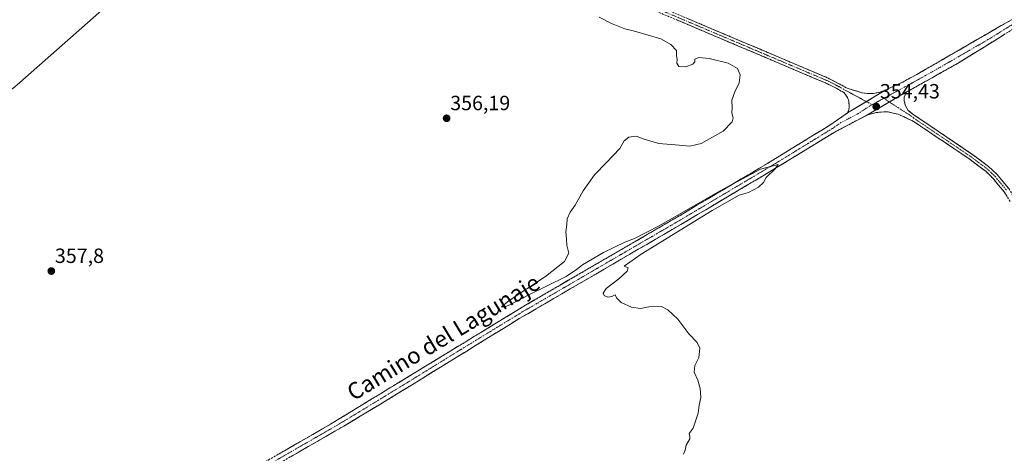
# Model space of a CAD drawing. Units: metres. Extents: x 614804 to 618271, y 4696991 to 4699361.
# Drawn here: x 615820 to 616298, y 4697596 to 4697807 of the extents above; entities that cross this region are included whole.
import ezdxf
from ezdxf.enums import TextEntityAlignment as Align

# ---------------------------------------------------------------- set-up
doc = ezdxf.new("R2010")
doc.units = ezdxf.units.M
doc.header["$MEASUREMENT"] = 0
doc.linetypes.add('TRAZO_Y_PUNTO', pattern=[1, 0.5, -0.25, 0, -0.25])
doc.linetypes.add('TRAZOSX2', pattern=[1.5, 1, -0.5])
for name, color, linetype, lineweight in [('Camino', 19, 'TRAZOSX2', 0), ('Camino Cxs', 19, 'Continuous', 0), ('Camino eje', 19, 'TRAZO_Y_PUNTO', 0), ('Carátula', 7, 'Continuous', 5), ('Cultivos herbáceos CxS', 92, 'Continuous', 0), ('Cultivos leñosos CxS', 92, 'Continuous', 0), ('Curva de nivel normal', 36, 'Continuous', 0), ('Punto de cota en terreno', 7, 'Continuous', 0), ('Rótulo de punto de cota en terreno', 19, 'Continuous', 0), ('Texto cartográfico', 19, 'Continuous', 0)]:
    doc.layers.add(name, color=color, linetype=linetype, lineweight=lineweight)
doc.styles.add('Arial', font='txt', dxfattribs={"height": 0.2})

# ---------------------------------------------------------------- blocks, each defined once
blk = doc.blocks.new('*U150')
at = {"layer": 'Cultivos herbáceos CxS', "color": 92, "linetype": 'Continuous', "lineweight": 0}
blk.add_polyline3d([(615817.3989, 4697774.3935, 358.1615), (615819.7253, 4697776.4501, 358.1613), (615885.4823, 4697834.5819, 356.2813), (615886.3877, 4697835.1859, 356.1982), (615900.4517, 4697844.5681, 355.4992), (615880.5477, 4697876.2775, 355.8705), (615863.0009, 4697902.8845, 356.3532), (615854.7767, 4697911.1145, 356.7944), (615841.9319, 4697921.9845, 357.5013), (615824.8971, 4697946.3335, 357.6824), (615804.3341, 4697980.2411, 355.7833)], dxfattribs=at)
blk = doc.blocks.new('5PATER')
at = {"layer": 'Carátula', "linetype": 'Continuous', "lineweight": 5}
h = blk.add_hatch(color=250, dxfattribs=at)
edge = h.paths.add_edge_path()
edge.add_ellipse((0, 0.01), major_axis=(-1.33, -1.34), ratio=0.999422, start_angle=0, end_angle=360)

msp = doc.modelspace()

# ---------------------------------------------------------------- linework, layer by layer
at = {"layer": 'Camino', "color": 19, "linetype": 'TRAZOSX2', "lineweight": 0}
for points in [[(616239.86, 4697772.44), (616248.92, 4697776.7), (616255.73, 4697780.37), (616305.09, 4697808.86), (616330.66, 4697824.54), (616377.67, 4697852.79), (616390.24, 4697860.32), (616409.78, 4697872.01), (616484.71, 4697916.13), (616509.61, 4697930.25), (616542.34, 4697948.21), (616567.94, 4697963.85), (616580.93, 4697971.37), (616617.4, 4697993.52), (616648.34, 4698011.51), (616659.53, 4698018.01), (616701.81, 4698043.93), (616712.38, 4698051.01), (616734.88, 4698067.24), (616738.51, 4698068.8), (616741.96, 4698069.65), (616746.63, 4698070.01), (616754.71, 4698069.92)], [(616871.7, 4698067.93), (616821.95, 4698066.42), (616786.67, 4698065.91), (616757.07, 4698067.31), (616747.04, 4698067.49), (616743.04, 4698067.27), (616739.74, 4698066.63), (616731.7, 4698061.79), (616715.08, 4698049.51), (616691.92, 4698034.04), (616654.34, 4698011.59), (616623.69, 4697993.56), (616582.58, 4697969.14), (616535.26, 4697939.46), (616471.78, 4697901.92), (616412.42, 4697867.6), (616390.43, 4697854.43), (616367.59, 4697840.76), (616302.66, 4697802.49), (616275.64, 4697785.73), (616250.82, 4697771.89)], [(616121.55, 4697817.21), (616212.67, 4697778.63), (616221.98, 4697773.73), (616229.16, 4697771.47), (616231.86, 4697771.1), (616233.52, 4697771.12), (616234.59, 4697771.14), (616237.27, 4697771.59), (616239.86, 4697772.44)], [(616222.17, 4697761.69), (616222.54, 4697762.59), (616222.96, 4697764.5), (616222.75, 4697767.42), (616222.07, 4697769.25), (616220.98, 4697770.88), (616220.31, 4697771.59), (616215.93, 4697774.08), (616211.43, 4697776.25), (616125.13, 4697812.8)], [(616250.82, 4697771.89), (616249.67, 4697769.39), (616249.63, 4697767.5), (616250.26, 4697765.07), (616251.59, 4697762.95), (616254.08, 4697760.95), (616282.59, 4697741.71), (616290.59, 4697735.72), (616294.85, 4697731.72), (616300.44, 4697724.96), (616303.57, 4697720.02), (616306.19, 4697714.79), (616308.27, 4697709.33), (616309.68, 4697702.87), (616316.76, 4697668.8), (616321.06, 4697649.79), (616330.6, 4697602.98), (616330.94, 4697599.71)], [(615630.82, 4697560.67), (615635.82, 4697560.91), (615664.81, 4697561.27), (615699.24, 4697560.64), (615724.31, 4697559.56), (615771.89, 4697556.41), (615786.88, 4697555.78), (615800.62, 4697555.95), (615836.1, 4697556.4), (615855.08, 4697557.77), (615868.83, 4697559.2), (615875.13, 4697560.12), (615884.38, 4697562.51), (615890.33, 4697564.75), (615896.08, 4697567.51), (615940.64, 4697593.07), (615970.86, 4697610.49), (616065.5, 4697668.21), (616140.69, 4697711.94), (616183.23, 4697737.17), (616213.7, 4697755.89), (616222.17, 4697761.69)], [(616301.21, 4697718.68), (616298.24, 4697723.37), (616292.88, 4697729.86), (616289.26, 4697733.32), (616281.02, 4697739.51), (616254.24, 4697757.57), (616246.69, 4697761.07), (616241.82, 4697762.21), (616239.77, 4697762.24), (616236.03, 4697761.9), (616231.51, 4697760.63)], [(616231.51, 4697760.63), (616215.57, 4697752.25), (616189.6, 4697736.29), (616141.04, 4697707.46), (616062.52, 4697661.74), (615998.67, 4697622.41), (615977.24, 4697609.53), (615942.65, 4697589.57), (615901.75, 4697566.15)]]:
    msp.add_lwpolyline(points, dxfattribs=at)
at = {"layer": 'Camino Cxs', "color": 19, "linetype": 'Continuous', "lineweight": 0}
for points in [[(616239.86, 4697772.44), (616222.17, 4697761.69)], [(616239.86, 4697772.44), (616222.17, 4697761.69)], [(616250.82, 4697771.89), (616231.51, 4697760.63)], [(616250.82, 4697771.89), (616231.51, 4697760.63)]]:
    msp.add_lwpolyline(points, dxfattribs=at)
for points in [[(615944.96, 4697595.56, 357.01), (615949.27, 4697598.05, 356.99), (615953.59, 4697600.54, 356.99), (615957.91, 4697603.02, 356.88), (615962.23, 4697605.51, 356.9), (615966.54, 4697608, 356.97), (615970.86, 4697610.49, 356.89), (615974.97, 4697613, 356.86), (615979.09, 4697615.51, 356.82), (615983.2, 4697618.02, 356.79), (615987.32, 4697620.53, 356.7), (615991.43, 4697623.04, 356.6), (615995.55, 4697625.55, 356.57), (615999.66, 4697628.06, 356.55), (616003.78, 4697630.57, 356.59), (616007.89, 4697633.08, 356.35), (616012.01, 4697635.59, 356.36), (616016.12, 4697638.1, 356.3), (616020.24, 4697640.6, 356.23), (616024.35, 4697643.11, 356.08), (616028.47, 4697645.62, 356.08), (616032.58, 4697648.13, 355.98), (616036.7, 4697650.64, 356.07), (616040.81, 4697653.15, 355.87), (616044.93, 4697655.66, 355.87), (616049.04, 4697658.17, 355.79), (616053.16, 4697660.68, 355.77), (616057.27, 4697663.19, 355.61), (616061.39, 4697665.7, 355.64), (616065.5, 4697668.21, 355.49), (616069.68, 4697670.64, 355.45), (616073.85, 4697673.07, 355.41), (616078.03, 4697675.5, 355.32), (616082.21, 4697677.93, 355.2), (616086.39, 4697680.36, 355.31), (616090.56, 4697682.79, 355.2), (616094.74, 4697685.22, 355.21), (616098.92, 4697687.65, 355.2), (616103.1, 4697690.08, 355.12), (616107.27, 4697692.5, 355.21), (616111.45, 4697694.93, 355.23), (616115.63, 4697697.36, 355.14), (616119.8, 4697699.79, 355.07), (616123.98, 4697702.22, 355.03), (616128.16, 4697704.65, 354.96), (616132.34, 4697707.08, 354.98), (616136.51, 4697709.51, 355.03), (616140.69, 4697711.94, 354.92), (616144.94, 4697714.46, 354.96), (616149.2, 4697716.99, 354.92), (616153.45, 4697719.51, 354.91), (616157.71, 4697722.03, 354.88), (616161.96, 4697724.56, 354.93), (616166.21, 4697727.08, 354.88), (616170.47, 4697729.6, 354.91), (616174.72, 4697732.12, 354.82), (616178.98, 4697734.65, 354.8), (616183.23, 4697737.17, 354.73), (616187.04, 4697739.51, 354.72), (616190.85, 4697741.85, 354.6), (616194.66, 4697744.19, 354.57), (616198.47, 4697746.53, 354.49), (616202.27, 4697748.87, 354.46), (616206.08, 4697751.21, 354.41), (616209.89, 4697753.55, 354.37), (616213.7, 4697755.89, 354.35), (616216.52, 4697757.82, 354.35), (616219.35, 4697759.76, 354.35), (616222.17, 4697761.69, 354.39), (616225.71, 4697763.84, 354.44), (616229.25, 4697765.99, 354.43), (616232.78, 4697768.14, 354.35), (616236.32, 4697770.29, 354.01), (616239.86, 4697772.44, 353.89), (616242.88, 4697773.86, 353.93), (616245.9, 4697775.28, 353.75), (616248.92, 4697776.7, 353.62), (616252.33, 4697778.54, 353.63), (616255.73, 4697780.37, 353.47), (616259.84, 4697782.74, 353.33), (616263.96, 4697785.12, 353.31), (616268.07, 4697787.49, 353.12), (616272.18, 4697789.87, 353.06), (616276.3, 4697792.24, 352.83), (616280.41, 4697794.62, 352.76), (616284.52, 4697796.99, 352.6), (616288.64, 4697799.36, 352.45), (616292.75, 4697801.74, 352.23), (616296.86, 4697804.11, 352.19), (616300.98, 4697806.49, 352)], [(616144.33, 4697807.57, 352.85), (616148.89, 4697805.64, 352.86), (616153.44, 4697803.71, 353.02), (616158, 4697801.78, 352.91), (616162.55, 4697799.85, 352.96), (616167.11, 4697797.92, 353.01), (616171.67, 4697795.99, 352.94), (616176.22, 4697794.06, 353.08), (616180.78, 4697792.13, 353), (616185.33, 4697790.2, 353.06), (616189.89, 4697788.28, 353.28), (616194.45, 4697786.35, 353.12), (616199, 4697784.42, 353.36), (616203.56, 4697782.49, 353.39), (616208.11, 4697780.56, 353.36), (616212.67, 4697778.63, 353.71), (616215.77, 4697777, 353.7), (616218.88, 4697775.36, 353.79), (616221.98, 4697773.73, 354.01), (616225.57, 4697772.6, 354.08), (616229.16, 4697771.47, 354.01), (616231.86, 4697771.1, 353.93), (616233.52, 4697771.12, 353.91), (616234.59, 4697771.14, 353.89), (616237.27, 4697771.59, 353.83), (616239.86, 4697772.44, 353.89), (616239.86, 4697772.44, 353.89), (616236.32, 4697770.29, 354.01), (616232.78, 4697768.14, 354.35), (616229.25, 4697765.99, 354.43), (616225.71, 4697763.84, 354.44), (616222.17, 4697761.69, 354.39), (616222.54, 4697762.59, 354.34), (616222.96, 4697764.5, 354.29), (616222.75, 4697767.42, 354.22), (616222.07, 4697769.25, 354.15), (616220.98, 4697770.88, 354.11), (616220.31, 4697771.59, 354.09), (616218.12, 4697772.84, 354), (616215.93, 4697774.08, 353.83), (616211.43, 4697776.25, 353.74), (616206.89, 4697778.17, 353.54), (616202.35, 4697780.1, 353.43), (616197.8, 4697782.02, 353.56), (616193.26, 4697783.94, 353.3), (616188.72, 4697785.87, 353.33), (616184.18, 4697787.79, 353.36), (616179.64, 4697789.72, 353.09), (616175.09, 4697791.64, 353.16), (616170.55, 4697793.56, 353.08), (616166.01, 4697795.49, 353.06), (616161.47, 4697797.41, 353.16), (616156.92, 4697799.33, 352.95), (616152.38, 4697801.26, 353.09), (616147.84, 4697803.18, 353.06), (616143.3, 4697805.11, 352.97), (616138.76, 4697807.03, 353.04)], [(616298.8, 4697800.1, 352.12), (616294.94, 4697797.7, 352.25), (616291.08, 4697795.31, 352.39), (616287.22, 4697792.91, 352.61), (616283.36, 4697790.52, 352.78), (616279.5, 4697788.12, 352.91), (616275.64, 4697785.73, 353.18), (616271.5, 4697783.42, 353.17), (616267.37, 4697781.12, 353.36), (616263.23, 4697778.81, 353.44), (616259.09, 4697776.5, 353.68), (616254.96, 4697774.2, 353.67), (616250.82, 4697771.89, 353.88), (616246.96, 4697769.64, 354.15), (616243.1, 4697767.39, 354.27), (616239.23, 4697765.13, 354.35), (616235.37, 4697762.88, 354.44), (616231.51, 4697760.63, 354.32), (616227.53, 4697758.54, 354.5), (616223.54, 4697756.44, 354.47), (616219.56, 4697754.35, 354.46), (616215.57, 4697752.25, 354.63), (616211.86, 4697749.97, 354.63), (616208.15, 4697747.69, 354.71), (616204.44, 4697745.41, 354.57), (616200.73, 4697743.13, 354.76), (616197.02, 4697740.85, 354.63), (616193.31, 4697738.57, 354.78), (616189.6, 4697736.29, 354.79), (616185.55, 4697733.89, 354.91), (616181.51, 4697731.49, 355), (616177.46, 4697729.08, 355.04), (616173.41, 4697726.68, 355.06), (616169.37, 4697724.28, 355.09), (616165.32, 4697721.88, 355), (616161.27, 4697719.47, 355.04), (616157.23, 4697717.07, 355), (616153.18, 4697714.67, 354.99), (616149.13, 4697712.27, 354.97), (616145.09, 4697709.86, 354.93), (616141.04, 4697707.46, 355.09), (616136.91, 4697705.05, 355.05), (616132.77, 4697702.65, 355.14), (616128.64, 4697700.24, 355.08), (616124.51, 4697697.83, 355.26), (616120.38, 4697695.43, 355.12), (616116.24, 4697693.02, 355.38), (616112.11, 4697690.62, 355.27), (616107.98, 4697688.21, 355.42), (616103.85, 4697685.8, 355.36), (616099.71, 4697683.4, 355.49), (616095.58, 4697680.99, 355.39), (616091.45, 4697678.58, 355.64), (616087.32, 4697676.18, 355.45), (616083.18, 4697673.77, 355.55), (616079.05, 4697671.37, 355.54), (616074.92, 4697668.96, 355.65), (616070.79, 4697666.55, 355.7), (616066.65, 4697664.15, 355.79), (616062.52, 4697661.74, 355.82), (616058.26, 4697659.12, 355.89), (616054.01, 4697656.5, 355.93), (616049.75, 4697653.87, 355.97), (616045.49, 4697651.25, 355.97), (616041.24, 4697648.63, 356.03), (616036.98, 4697646.01, 356.06), (616032.72, 4697643.39, 356.18), (616028.47, 4697640.76, 356.09), (616024.21, 4697638.14, 356.21), (616019.95, 4697635.52, 356.23), (616015.7, 4697632.9, 356.33), (616011.44, 4697630.28, 356.31), (616007.18, 4697627.65, 356.48), (616002.93, 4697625.03, 356.4), (615998.67, 4697622.41, 356.51), (615995.1, 4697620.26, 356.57), (615991.53, 4697618.12, 356.69), (615987.96, 4697615.97, 356.68), (615984.38, 4697613.82, 356.67), (615980.81, 4697611.68, 356.79), (615977.24, 4697609.53, 356.7), (615972.92, 4697607.04, 356.83), (615968.59, 4697604.54, 356.77), (615964.27, 4697602.05, 356.84), (615959.95, 4697599.55, 356.82), (615955.62, 4697597.06, 356.97), (615951.3, 4697594.56, 356.81)], [(616299.73, 4697721.03, 354.19), (616298.24, 4697723.37, 354.12), (616295.56, 4697726.62, 354.12), (616292.88, 4697729.86, 354.09), (616291.07, 4697731.59, 354.11), (616289.26, 4697733.32, 354.11), (616286.51, 4697735.38, 354.07), (616283.77, 4697737.45, 354.1), (616281.02, 4697739.51, 354.06), (616277.19, 4697742.09, 354.18), (616273.37, 4697744.67, 354.16), (616269.54, 4697747.25, 354.19), (616265.72, 4697749.83, 354.17), (616261.89, 4697752.41, 354.27), (616258.07, 4697754.99, 354.25), (616254.24, 4697757.57, 354.28), (616250.47, 4697759.32, 354.22), (616246.69, 4697761.07, 354.27), (616244.26, 4697761.64, 354.31), (616241.82, 4697762.21, 354.33), (616239.77, 4697762.24, 354.37), (616236.03, 4697761.9, 354.43), (616231.51, 4697760.63, 354.32), (616235.37, 4697762.88, 354.44), (616239.23, 4697765.13, 354.35), (616243.1, 4697767.39, 354.27), (616246.96, 4697769.64, 354.15), (616250.82, 4697771.89, 353.88), (616249.67, 4697769.39, 353.91), (616249.63, 4697767.5, 353.97), (616250.26, 4697765.07, 354.08), (616251.59, 4697762.95, 354.15), (616254.08, 4697760.95, 354.21), (616258.15, 4697758.2, 354.22), (616262.23, 4697755.45, 354.21), (616266.3, 4697752.7, 354.13), (616270.37, 4697749.96, 354.2), (616274.44, 4697747.21, 354.15), (616278.52, 4697744.46, 354.14), (616282.59, 4697741.71, 354.08), (616286.59, 4697738.72, 354.1), (616290.59, 4697735.72, 354.16), (616292.72, 4697733.72, 354.14), (616294.85, 4697731.72, 354.14), (616297.65, 4697728.34, 354.16), (616300.44, 4697724.96, 354.2)]]:
    msp.add_polyline3d(points, dxfattribs=at)
at = {"layer": 'Camino eje', "color": 19, "linetype": 'TRAZO_Y_PUNTO', "lineweight": 0}
for points in [[(616123.34, 4697815.01), (616168.9, 4697795.72), (616212.05, 4697777.44), (616214.3, 4697776.36), (616218.96, 4697773.91), (616221.15, 4697772.66), (616231.25, 4697767.21)], [(616303.88, 4697805.68), (616290.37, 4697797.3), (616265.69, 4697783.05), (616253.28, 4697776.13), (616249.87, 4697774.3), (616239.69, 4697768.78)], [(616234.03, 4697765.71), (616226.84, 4697761.16), (616218.87, 4697756.97), (616214.64, 4697754.07), (616201.65, 4697746.09), (616186.42, 4697736.73), (616162.14, 4697722.32), (616140.87, 4697709.7), (616122.07, 4697698.77), (616092.62, 4697681.62), (616073.83, 4697670.69), (616064.01, 4697664.98), (616040.35, 4697650.55), (616008.43, 4697630.88), (615984.77, 4697616.45), (615974.05, 4697610.01), (615965.4, 4697605.02), (615950.29, 4697596.31), (615941.65, 4697591.32), (615931.42, 4697585.47), (615918.33, 4697577.94), (615893.72, 4697563.57), (615889.61, 4697561.47)], [(616231.25, 4697767.21), (616234.03, 4697765.71)], [(616239.69, 4697768.78), (616234.03, 4697765.71)], [(616239.69, 4697768.78), (616242.43, 4697767)], [(616242.43, 4697767), (616245.73, 4697764.86), (616252.92, 4697760.26), (616254.16, 4697759.26), (616268.42, 4697749.64), (616281.81, 4697740.61), (616285.81, 4697737.62), (616289.93, 4697734.52), (616292.06, 4697732.52), (616293.87, 4697730.79), (616296.66, 4697727.41), (616299.34, 4697724.17)]]:
    msp.add_lwpolyline(points, dxfattribs=at)
at = {"layer": 'Cultivos herbáceos CxS', "color": 92, "linetype": 'Continuous', "lineweight": 0}
msp.add_polyline3d([(615594.96, 4698014.39, 359.59), (615644.23, 4697948.97, 359.55), (615718.69, 4697849.05, 359.37), (615748.41, 4697808.8, 358.68), (615791.65, 4697754.44, 358.08), (615817.4, 4697774.39, 358.16), (615819.73, 4697776.45, 358.16), (615885.48, 4697834.58, 356.28), (615886.39, 4697835.19, 356.2), (615900.45, 4697844.57, 355.5), (615880.55, 4697876.28, 355.87), (615863, 4697902.88, 356.35), (615854.78, 4697911.11, 356.79), (615841.93, 4697921.98, 357.5), (615824.9, 4697946.33, 357.68), (615804.33, 4697980.24, 355.78), (615769.24, 4698003.56, 356.42)], dxfattribs=at)
at = {"layer": 'Cultivos leñosos CxS', "color": 92, "linetype": 'Continuous', "lineweight": 0}
msp.add_polyline3d([(615791.65, 4697754.44, 358.08), (615748.41, 4697808.8, 358.68), (615718.69, 4697849.05, 359.37), (615644.23, 4697948.97, 359.55), (615594.96, 4698014.39, 359.59), (615636.01, 4698031.81, 358.92), (615683.55, 4698028.86, 358.38), (615704.12, 4698022.58, 357.74), (615738.79, 4698013.61, 357.37), (615769.24, 4698003.56, 356.42), (615804.33, 4697980.24, 355.78), (615824.9, 4697946.33, 357.68), (615841.93, 4697921.98, 357.5), (615854.78, 4697911.11, 356.79), (615863, 4697902.88, 356.35), (615880.55, 4697876.28, 355.87), (615900.45, 4697844.57, 355.5), (615886.39, 4697835.19, 356.2), (615885.48, 4697834.58, 356.28), (615819.73, 4697776.45, 358.16), (615817.4, 4697774.39, 358.16), (615791.65, 4697754.44, 358.08)], close=True, dxfattribs=at)
msp.add_polyline3d([(615594.96, 4698014.39, 359.59), (615644.23, 4697948.97, 359.55), (615718.69, 4697849.05, 359.37), (615748.41, 4697808.8, 358.68), (615791.65, 4697754.44, 358.08), (615817.4, 4697774.39, 358.16), (615819.73, 4697776.45, 358.16), (615885.48, 4697834.58, 356.28), (615886.39, 4697835.19, 356.2), (615900.45, 4697844.57, 355.5), (615880.55, 4697876.28, 355.87), (615863, 4697902.88, 356.35), (615854.78, 4697911.11, 356.79), (615841.93, 4697921.98, 357.5), (615824.9, 4697946.33, 357.68), (615804.33, 4697980.24, 355.78), (615769.24, 4698003.56, 356.42)], dxfattribs=at)
at = {"layer": 'Curva de nivel normal', "color": 36, "linetype": 'Continuous', "lineweight": 0}
msp.add_polyline3d([(616101.38, 4697808.22, 355), (616107.42, 4697805.1, 355), (616113.8, 4697802.64, 355), (616118.53, 4697801.38, 355), (616131.33, 4697797.68, 355), (616136.26, 4697795, 355), (616139.04, 4697792.06, 355), (616139.04, 4697789.39, 355), (616139.3, 4697787.76, 355), (616139.09, 4697785.89, 355), (616140.1, 4697784.22, 355), (616143.54, 4697784.14, 355), (616146.96, 4697785.32, 355), (616147.89, 4697786.5, 355), (616147.96, 4697787.8, 355), (616149.87, 4697788.61, 355), (616154.87, 4697788.14, 355), (616164.14, 4697785.93, 355), (616168.68, 4697783.36, 355), (616169.88, 4697780.23, 355), (616169.48, 4697776.25, 355), (616167.26, 4697771.96, 355), (616165.9, 4697767.89, 355), (616166.01, 4697764.22, 355), (616165.86, 4697761.76, 355), (616166.53, 4697759.38, 355), (616166.08, 4697757.35, 355), (616161.66, 4697752.85, 355), (616151.04, 4697746.89, 355), (616145.5, 4697745.55, 355), (616140.21, 4697746.08, 355), (616130.39, 4697746.77, 355), (616123.29, 4697748.88, 355), (616119.39, 4697750.4, 355), (616115.87, 4697749.86, 355), (616113.54, 4697748.11, 355), (616111.43, 4697744.36, 355), (616105.02, 4697737.56, 355), (616099.18, 4697731.56, 355), (616093.55, 4697723.89, 355), (616089.75, 4697716.88, 355), (616087.29, 4697713.55, 355), (616085.88, 4697710.21, 355), (616085.69, 4697707.55, 355), (616085.19, 4697703.92, 355), (616085.55, 4697700.34, 355), (616085.74, 4697697.42, 355), (616086.6, 4697693.61, 355), (616084.58, 4697689.48, 355), (616075.27, 4697682.26, 355), (616057.64, 4697670.63, 355), (616053.87, 4697667.45, 355), (616055.54, 4697667.4, 355), (616058.21, 4697668.54, 355), (616066.87, 4697673.19, 355), (616085.34, 4697682.18, 355), (616090.41, 4697685.7, 355), (616093.34, 4697687.87, 355), (616103.54, 4697693.83, 355), (616113.87, 4697698.97, 355), (616118.54, 4697700.76, 355), (616130.54, 4697706.86, 355), (616160.21, 4697723.77, 355), (616179.88, 4697734.33, 355), (616188.36, 4697736.56, 355), (616186.86, 4697734.46, 355), (616182.48, 4697730.37, 355), (616181.27, 4697727.89, 355), (616178.9, 4697725.65, 355), (616173.94, 4697723.01, 355), (616169.48, 4697721.76, 355), (616156.28, 4697714.34, 355), (616121.77, 4697693.09, 355), (616113.58, 4697687.29, 355), (616115.54, 4697686.42, 355), (616114.98, 4697684.73, 355), (616110.87, 4697681.01, 355), (616104.81, 4697676.44, 355), (616103.29, 4697674.06, 355), (616103.81, 4697672.92, 355), (616105.54, 4697672.14, 355), (616107.54, 4697672.55, 355), (616109.21, 4697673.3, 355), (616109.83, 4697671.84, 355), (616112.03, 4697669.54, 355), (616117.16, 4697667.29, 355), (616121.54, 4697666.72, 355), (616125.54, 4697667.54, 355), (616131.66, 4697667.58, 355), (616134.69, 4697666.1, 355), (616139.6, 4697661.54, 355), (616144.96, 4697654.37, 355), (616148.98, 4697650.15, 355), (616150.33, 4697647.32, 355), (616149.78, 4697642.79, 355), (616147.88, 4697638.98, 355), (616147.5, 4697635.71, 355), (616149.3, 4697631.88, 355), (616150.5, 4697627.78, 355), (616150.77, 4697623.47, 355), (616150, 4697619.77, 355), (616149.54, 4697615.88, 355), (616147.07, 4697608.55, 355), (616145.11, 4697606, 355), (616145.4, 4697604.47, 355), (616145.4, 4697603.33, 355), (616143.59, 4697600.21, 355), (616143.23, 4697597.88, 355), (616142.42, 4697595.88, 355)], dxfattribs=at)

# ---------------------------------------------------------------- block references
at = {"layer": 'Cultivos herbáceos CxS', "color": 92, "linetype": 'Continuous', "lineweight": 0}
msp.add_blockref('*U150', (0, 0), dxfattribs=at)
at = {"layer": 'Punto de cota en terreno', "linetype": 'Continuous', "lineweight": 0}
for p in [(616236.07, 4697764.78, 354.43), (616027.23, 4697759.08, 356.19), (615835.08, 4697684.85, 357.8)]:
    msp.add_blockref('5PATER', p, dxfattribs=at)

# ---------------------------------------------------------------- texts
at = {"layer": 'Rótulo de punto de cota en terreno', "color": 19, "linetype": 'Continuous', "lineweight": 0, "style": 'Arial'}
for s, p in [('354,43', (616237.83, 4697766.54)), ('356,19', (616028.99, 4697760.84)), ('357,8', (615836.84, 4697686.61))]:
    msp.add_text(s, height=7, dxfattribs=at).set_placement(p, align=Align.BOTTOM_LEFT)
at = {"layer": 'Texto cartográfico', "color": 19, "linetype": 'Continuous', "lineweight": 0, "style": 'Arial'}
msp.add_text('Camino del Lagunaje', height=8, rotation=31.2055, dxfattribs=at).set_placement((616025.63, 4697652.69), align=Align.MIDDLE_CENTER)

doc.saveas('drawing.dxf')
